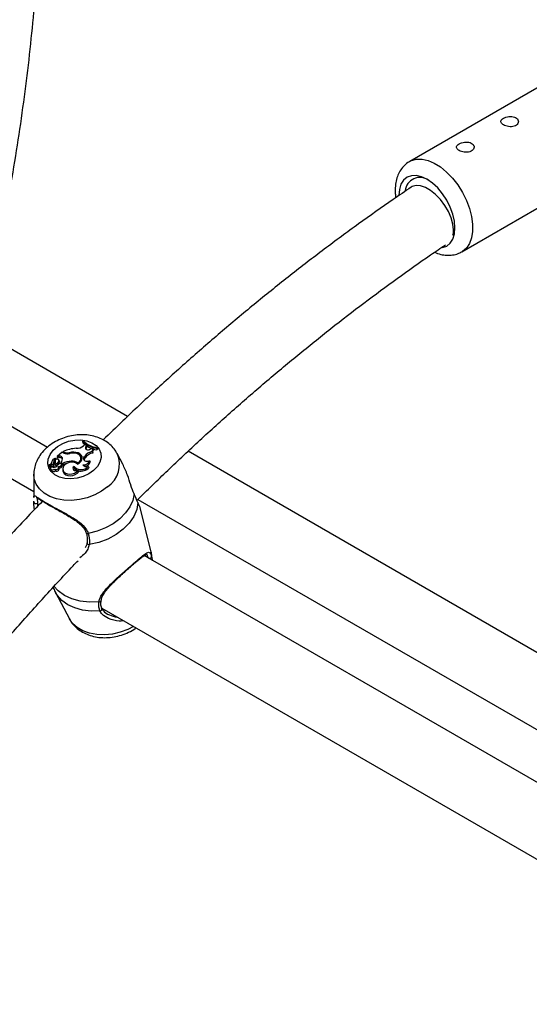
# Model space of a CAD drawing. Units: millimetres. Extents: x 0 to 42, y 0 to 29.8.
# Drawn here: x 32.3 to 32.5, y 25.4 to 25.7 of the extents above; entities that cross this region are included whole.
import ezdxf

# ---------------------------------------------------------------- set-up
doc = ezdxf.new("R2010")
doc.units = ezdxf.units.MM

msp = doc.modelspace()

# ---------------------------------------------------------------- linework, layer by layer
at = {"color": 7, "linetype": 'Continuous', "lineweight": 25}
for p, q in [((32.31407138789811, 25.56195503468068), (32.06649344292769, 25.7048787400955)), ((32.49625999003823, 25.70339097225923), (32.43403459329382, 25.66746901533903)), ((32.45069990550441, 25.63860071992634), (32.51292530224883, 25.67452267684654)), ((32.34403239699421, 25.58606090164979), (32.27921984477688, 25.62347639163375)), ((32.26920664956989, 25.60462394194871), (32.31844774990979, 25.5761976597929)), ((32.32984711182435, 25.57822000693027), (32.32965070758021, 25.57805024099205)), ((32.32965070758021, 25.57805024099205), (32.32969072196783, 25.57758335528749)), ((32.32315770171409, 25.57463949168964), (32.32155817388488, 25.57325690780595)), ((32.32366332344957, 25.57434760247478), (32.32315770171409, 25.57463949168964)), ((32.32382445693083, 25.57463536268768), (32.32350959851065, 25.57481712658469)), ((32.32350959851065, 25.57481712658469), (32.32352183017227, 25.57442928480512)), ((32.3299708499482, 25.57667692232211), (32.33038142614885, 25.57702799033579)), ((32.33088067921936, 25.57671996970978), (32.33038142614885, 25.57702799033579)), ((32.33064918680826, 25.57629827081901), (32.33088067921936, 25.57671996970978)), ((32.33064918680826, 25.57629827081901), (32.33081549041847, 25.57582531532373)), ((32.33081549041847, 25.57582531532373), (32.33073843115948, 25.57562156652363)), ((32.33081549041847, 25.57582531532373), (32.33106224120328, 25.57627480967976)), ((32.33088067921936, 25.57671996970978), (32.33106224120328, 25.57627480967976)), ((32.33218515444021, 25.5756703533423), (32.3325980406556, 25.57595487095939)), ((32.33304527051336, 25.57581450804879), (32.3325980406556, 25.57595487095939)), ((32.33275769877263, 25.57482731417527), (32.33295252918574, 25.5743385019734)), ((32.33304527051336, 25.57581450804879), (32.33325233990436, 25.5753709835064)), ((32.33405816721535, 25.57585953861381), (32.33425185095194, 25.5760269530269)), ((32.33405816721535, 25.57585953861381), (32.33418450114985, 25.57534834965113)), ((32.33418450114985, 25.57534834965113), (32.33446265411571, 25.57558877673267)), ((32.33425185095194, 25.5760269530269), (32.33446265411571, 25.57558877673267)), ((32.54553211012812, 25.46973759326881), (32.36333597500558, 25.57491718326454)), ((32.31979849316848, 25.57150405837022), (32.3198120070351, 25.57139083400465)), ((32.3206766265082, 25.57104170454842), (32.32050729700518, 25.57148706160472)), ((32.32085626102717, 25.57182588867402), (32.32091272817132, 25.57135278525)), ((32.3208599599616, 25.57180238532214), (32.32091749362036, 25.57132352607447)), ((32.32091272817132, 25.57135278525), (32.32091749362036, 25.57132352607447)), ((32.32105720983584, 25.57257952658362), (32.32108685825711, 25.57254379036785)), ((32.32117807471071, 25.57230388095211), (32.32108686476328, 25.5725437741365)), ((32.32155817388488, 25.57325690780595), (32.32154637053873, 25.57302470945885)), ((32.32199168468022, 25.57332010045724), (32.32155817388488, 25.57325690780595)), ((32.32211140907252, 25.57281691969253), (32.32161004842938, 25.57274383660295)), ((32.32199168468022, 25.57332010045724), (32.32211140907252, 25.57281691969253)), ((32.32227743290528, 25.57168828771298), (32.32210810340225, 25.57213364476927)), ((32.3221225480589, 25.57195447124212), (32.32229325243504, 25.57149333834211)), ((32.32229325243504, 25.57149333834211), (32.32227743290528, 25.57168828771298)), ((32.3231279345406, 25.57292629530826), (32.32318609689953, 25.57244631869023)), ((32.32321534028129, 25.57236747822158), (32.32318609689953, 25.57244631869023)), ((32.32542164187009, 25.57441777181154), (32.32549196799216, 25.57413178416902)), ((32.32606017523592, 25.57175173939715), (32.3261325492609, 25.5714136669583)), ((32.32819305430187, 25.57436891117264), (32.32825737078092, 25.57397354593703)), ((32.32925378957417, 25.57274650396068), (32.32908446007114, 25.57319186101697)), ((32.33009257084381, 25.57292813911453), (32.3302850176182, 25.57325031872362)), ((32.33009257084381, 25.57292813911453), (32.33025843186652, 25.57245443745141)), ((32.33025843186652, 25.57245443745141), (32.33045087864067, 25.57277661706011)), ((32.3302850176182, 25.57325031872362), (32.33045087864067, 25.57277661706011)), ((32.33189932151534, 25.5719363095354), (32.33207715239148, 25.57155827936457)), ((32.34247852630271, 25.57083317873686), (32.34072019168025, 25.57415752116303)), ((32.31893385839259, 25.5704178000692), (32.31899032553673, 25.56994469664518)), ((32.31895932339393, 25.57062765148653), (32.31898092151488, 25.57044669413292)), ((32.32025755345823, 25.57067456220798), (32.31896242050164, 25.57044339185751)), ((32.31987883409464, 25.57078099254375), (32.31897103723422, 25.57061928621511)), ((32.31943560831689, 25.56938609183441), (32.31949207546104, 25.56891298841039)), ((32.32040800381228, 25.57040928666258), (32.32056317955772, 25.56992302751163)), ((32.32063554160992, 25.57013009264064), (32.3204662121069, 25.57057544969694)), ((32.32076328883977, 25.56923821995864), (32.32087615999533, 25.56871418291091)), ((32.32094413763261, 25.57093090295946), (32.32098621394558, 25.57041097229628)), ((32.32222683205309, 25.56942787896882), (32.32205750255007, 25.56987323602512)), ((32.32265261089589, 25.57021264120446), (32.32279186186811, 25.56971588953052)), ((32.32278182872172, 25.57128964611033), (32.32324203352084, 25.57102397553476)), ((32.32278182872172, 25.57128964611033), (32.32281444472931, 25.57089302455977)), ((32.32315061882667, 25.57027522844526), (32.32298128932366, 25.57072058550155)), ((32.32298165660536, 25.57071961950626), (32.32334617259561, 25.57050918890423)), ((32.32324203352084, 25.57102397553476), (32.32334617259561, 25.57050918890423)), ((32.32333836576875, 25.56913196805933), (32.32339483291289, 25.56865886463531)), ((32.32339483291289, 25.56865886463531), (32.32347985518753, 25.56832775296679)), ((32.32342215618238, 25.56880658087864), (32.32347985518753, 25.56832775296679)), ((32.32692265992458, 25.57009234412593), (32.32701452570403, 25.5695498144035)), ((32.32804823341926, 25.57080905208875), (32.3280033483299, 25.57083874430163)), ((32.3281419119829, 25.57117989397716), (32.32819314433414, 25.57091466912702)), ((32.32820542591153, 25.56884342978762), (32.32844777256005, 25.56848858535519)), ((32.32975834138863, 25.57060336505448), (32.32978780954371, 25.57052519609807)), ((32.33148526132312, 25.57009307747009), (32.33176628429222, 25.56974575938253)), ((32.31409626090242, 25.56761222669167), (32.3140633150942, 25.56011893152165)), ((32.31408046656841, 25.55873464558378), (32.31407802746477, 25.55896002430065)), ((32.34730473559921, 25.55953887654658), (32.52963907158694, 25.45427950488958)), ((32.35148795703283, 25.54274979926557), (32.34788505526885, 25.55740512265601)), ((32.3310959239509, 25.54568562863969), (32.3310944703825, 25.54567556543322)), ((32.59691410037273, 25.39867341231614), (32.34933615540231, 25.54159711773096)), ((32.35148795703283, 25.54274979926557), (32.35169955250471, 25.54143568138708)), ((32.35169955250471, 25.54143568138708), (32.35192280827683, 25.53991277148421)), ((32.32100763409067, 25.52982688143225), (32.32545054974513, 25.52142701672467)), ((32.33579462298749, 25.52478153376008), (32.58555106671088, 25.38060020778438))]:
    msp.add_line(p, q, dxfattribs=at)
at = {"color": 8, "linetype": 'Continuous', "lineweight": 25}
for p, q in [((32.32382445693083, 25.57463536268768), (32.32388314435335, 25.57423947084364)), ((32.31987883409464, 25.57078099254375), (32.31991795992349, 25.57061394761545)), ((32.32004828649413, 25.57025530984873), (32.32014884222911, 25.56980615541239))]:
    msp.add_line(p, q, dxfattribs=at)
at = {"color": 8, "linetype": 'Continuous', "lineweight": 25, "flags": 128}
for points in [[(32.43401433025836, 25.66745726071655), (32.43458112311465, 25.66774561222131), (32.4361882288053, 25.66819041185204), (32.43797309366832, 25.66819921406921), (32.43988437039129, 25.66777176564906), (32.44186707502275, 25.66692036350438), (32.44386416876036, 25.66566950092473), (32.44581819885337, 25.66405516294908), (32.44767295141371, 25.66212379114179), (32.44937506858717, 25.6599309475533), (32.45087558356168, 25.65753971630116), (32.45213132925343, 25.65501888875478), (32.45310618014518, 25.65244098453302), (32.45377209155168, 25.64988016524675), (32.45410990641421, 25.64741010100437), (32.45410990641421, 25.64510185105691), (32.45377209155168, 25.64302181955272), (32.45310618014518, 25.64122984521108), (32.45213132925343, 25.63977747987117), (32.45087558356168, 25.63870650543948), (32.45063304406603, 25.63856273605722)], [(32.33765038302831, 25.56357192728464), (32.33572796468647, 25.56215181251157), (32.33353588947325, 25.56097352015804), (32.33114880588094, 25.56007717555694), (32.32864800317829, 25.5594933026486), (32.32611864320195, 25.55924178452466), (32.32364686027228, 25.55933118633314), (32.32131682799238, 25.5597584636027), (32.31920789281697, 25.56050906591837), (32.31739187200406, 25.56155743241856), (32.31593060796435, 25.56286786223946), (32.31487386229215, 25.56439573026523), (32.31425762119385, 25.5660890067827), (32.31409625199292, 25.5676101301822)], [(32.33487143775435, 25.52688996369338), (32.33184250719228, 25.52678225326619), (32.32893299442719, 25.52708823307118), (32.32624329753564, 25.52779734471374), (32.32386622944415, 25.52888511899551), (32.32188381524883, 25.53031402026897), (32.32051448002932, 25.53182288767047)], [(32.3351796098575, 25.52392017250708), (32.33235627417727, 25.52387549040098), (32.32965147713212, 25.52420137516975), (32.32715101765179, 25.52488748941506), (32.32493421286937, 25.52591206889107), (32.32307138210075, 25.52724261288846), (32.32162161624388, 25.52883691519028), (32.32101907728769, 25.52980532313042)], [(32.34585780968905, 25.51897217973285), (32.34408781020218, 25.51805205826578), (32.34170072661391, 25.51715571366619), (32.33919992391549, 25.51657184075884), (32.33667056394342, 25.51632032263532), (32.33419878101793, 25.51640972444365), (32.33186874874197, 25.51683700171249), (32.32975981357013, 25.5175876040269), (32.32794379276028, 25.51863597052531), (32.32648252872306, 25.519946400344), (32.32545054974513, 25.52142701672467)]]:
    msp.add_lwpolyline(points, dxfattribs=at)
at = {"color": 7, "linetype": 'Continuous', "lineweight": 25, "flags": 128}
for points in [[(32.44849550816941, 25.64623146670083), (32.44832340796142, 25.6483486080286), (32.44781372105193, 25.65058309147308), (32.44698603442303, 25.65284904708863), (32.44587215560771, 25.6550593954717), (32.44451489034416, 25.6571291941735), (32.4429663975753, 25.65897890199068), (32.44128618500983, 25.66053743568916), (32.43953882227438, 25.66174490169293), (32.43779145953891, 25.66255489776063), (32.43611124697345, 25.66293629619762), (32.43456275420458, 25.66287444007588), (32.43320548894104, 25.66237170649145), (32.43209161012572, 25.66144741521406), (32.43126392349682, 25.66013708623915), (32.43075423658733, 25.65849107477438), (32.4305822580542, 25.65662647726424)], [(32.44798920374666, 25.64437512879707), (32.44804689067761, 25.64556610345335), (32.44782359376121, 25.64741329348576), (32.44725699484088, 25.64939846782402), (32.44637358745239, 25.65142880192244), (32.44521467874341, 25.65340935961514), (32.44383445799712, 25.65524753222562), (32.44229746280163, 25.65685736884561), (32.44067556134401, 25.65816359530398), (32.43904459193381, 25.65910513390326), (32.43748081688798, 25.65963795934503), (32.43605735658962, 25.65973715730381), (32.43484077046024, 25.65939808939331), (32.434522159944, 25.65921087595768)], [(32.44437743444013, 25.63990504831956), (32.44451489034416, 25.6399296627422), (32.44587215560771, 25.64043239632663), (32.44698603442303, 25.64135668760402), (32.44781372105193, 25.64266701657893), (32.44832340796142, 25.6443130280437), (32.44849550816941, 25.64623146670083)], [(32.33318457560853, 25.56877425942153), (32.33164817046382, 25.56768433371382), (32.32986428354046, 25.56684384995897), (32.32792908464423, 25.56629811885375), (32.32594690084853, 25.5660765609033), (32.32402459219485, 25.5661911203541), (32.32226579084029, 25.56663562127647), (32.32076531422112, 25.56738610051066), (32.31960405342027, 25.56840209952688), (32.31884461230808, 25.56962884555519), (32.3185279325515, 25.57100020439968), (32.31867108643816, 25.57244224575007), (32.31926635650498, 25.57387722878391), (32.32028165158859, 25.5752277931944), (32.32166223686823, 25.57642112970462), (32.3233336846341, 25.57739290523439), (32.32520588670454, 25.57809073111337), (32.32717791218131, 25.57847698736781), (32.32914344866051, 25.57853085082306), (32.3309965335618, 25.57824941768629), (32.3326372665985, 25.57764786009075), (32.33397719542791, 25.57675860816213), (32.33494408414001, 25.57562960170207), (32.33548580751405, 25.57432170574107), (32.33557316110273, 25.57290542928892), (32.33520143565146, 25.57145712417575), (32.33439067097555, 25.57005486890509), (32.33318457560853, 25.56877425942153)], [(32.32969072196783, 25.57758335528749), (32.33012905669822, 25.57719864480955), (32.33036575498689, 25.57701459052428)], [(32.33064918680826, 25.57629827081901), (32.33056399690321, 25.57605725826637), (32.33059099734769, 25.57582269144762), (32.3307270657648, 25.57562169606494), (32.3309564669735, 25.5754775155631), (32.33125267263143, 25.5754068232183), (32.33158142901717, 25.5754177940124), (32.33190471818828, 25.5755091592643), (32.33218515444021, 25.5756703533423)], [(32.33311481426657, 25.57563370245806), (32.33351742364974, 25.57551342198752), (32.33418450114985, 25.57534834965113)], [(32.32097869753253, 25.57117099950588), (32.32096265063398, 25.57121707405502), (32.32091749362036, 25.57132352607447)], [(32.32803754010272, 25.57080365843312), (32.32743910142253, 25.57121994385631), (32.32664034647037, 25.57142926844044), (32.3257429779653, 25.57140497960663), (32.32486125475069, 25.57115016996849), (32.3241074436089, 25.5706972835603), (32.32357752471832, 25.57010398484974), (32.32333897082751, 25.56944581651976), (32.32342215618238, 25.56880658087864)], [(32.32803754010272, 25.57080365843312), (32.32864334487501, 25.57118818898042), (32.32911619800946, 25.57165931748856), (32.32942357021176, 25.57218463330658), (32.32954431622538, 25.57272799804055), (32.329470129491, 25.57325203164568), (32.32920611358507, 25.57372068393615), (32.3287704311261, 25.57410171460906), (32.32819305430187, 25.57436891117264)], [(32.33009257084381, 25.57292813911453), (32.32998132705757, 25.57263333593034), (32.3299960461056, 25.57234288570191), (32.33013528947654, 25.57208517450078), (32.33038544873803, 25.57188538877157), (32.33072207550616, 25.57176305382859), (32.33111227081721, 25.57173012562196), (32.33151790038541, 25.57178982226735), (32.33189932151534, 25.5719363095354)], [(32.33025843186652, 25.57245443745141), (32.3301505622243, 25.57216284680771), (32.33014333259527, 25.57208174802571)], [(32.31977660289753, 25.56993062554584), (32.31955066715943, 25.56973830729579), (32.31944003041815, 25.56950734429234), (32.31946465285064, 25.56927940499365), (32.31962009227881, 25.5690956123458), (32.31987830559093, 25.56898912471675), (32.32019270805076, 25.56897915373456), (32.32050657773512, 25.56906749828238), (32.32076328883977, 25.56923821995864)], [(32.32342215618238, 25.56880658087864), (32.32368324989935, 25.56830387260033), (32.32415646039094, 25.56790893683354), (32.32479748201146, 25.56765875053558), (32.32554629733259, 25.56757673809296), (32.32633279644155, 25.56767057814826), (32.32708334117637, 25.56793148466584), (32.32772765970316, 25.56833502954886), (32.32820542591153, 25.56884342978762)], [(32.32347985518753, 25.56832775296679), (32.32375772274205, 25.56780174892237), (32.32426289530704, 25.56739316261393), (32.32494555136219, 25.56714228995711), (32.32573836547284, 25.56707387270956), (32.32656314811121, 25.5671946583701), (32.32733855692457, 25.56749273472166), (32.32798811894384, 25.56793870464727), (32.32844777256005, 25.56848858535519)], [(32.32692265992458, 25.57009234412593), (32.32668543788348, 25.56982497685555), (32.32657368766317, 25.56952924230089), (32.32660049638179, 25.56923977406747), (32.32676272445834, 25.56899047190916), (32.32704137329046, 25.56881053171286), (32.32740381018917, 25.56872102635517), (32.32780759000772, 25.56873243784845), (32.32820542591153, 25.56884342978762)], [(32.32701452570403, 25.5695498144035), (32.32681128556013, 25.56927931771312), (32.32673997149742, 25.56902782981494)], [(32.34607464620901, 25.56131933072035), (32.34565885927766, 25.5592344051834), (32.34474881747599, 25.55717462118918), (32.34337338826109, 25.55520531719354), (32.34157620165499, 25.55338896153421), (32.33941426625571, 25.55178317087118), (32.33695616086619, 25.55043888252733), (32.3342798591045, 25.54939873870437), (32.3314702560009, 25.54869573382865)], [(32.34728420030595, 25.55850428490729), (32.34692109789665, 25.55627765124611), (32.3460040378228, 25.55406951280939), (32.3445646649249, 25.55195606546548), (32.34265264740581, 25.55001023759279), (32.34033396293827, 25.54829917355235), (32.33768862198423, 25.54688191674841), (32.33480790688709, 25.54580737222742), (32.33179122200691, 25.54511261911967)]]:
    msp.add_lwpolyline(points, dxfattribs=at)
at = {"color": 7, "linetype": 'Continuous', "lineweight": 25}
for centre, radius, start, end in [((32.43728826139179, 25.65759533188176), 0.004726604821987934, 54.61825962042, 173.7187917280565), ((32.44164074910491, 25.64692681250375), 0.006839487472595754, 333.4888394243745, 357.9801400138127), ((32.33584891332038, 25.58499134950975), 0.009305737039693208, 228.2360838560365, 258.9050991095102), ((32.3360912549737, 25.58524136446367), 0.009396211219499857, 228.3530777266184, 258.710865256309), ((32.32835854140783, 25.56431667951812), 0.0115659688663756, 93.91137819173734, 114.7867572780966), ((32.32492682492126, 25.57675637437824), 0.002390377747939761, 242.5374366883905, 281.9468167584654), ((32.32673818507968, 25.57047036340912), 0.004161167999272435, 69.5353132598573, 108.4446204647002), ((32.32768321657635, 25.57944475309492), 0.003590843025100193, 268.1866171535134, 309.5739927604824), ((32.33335936411205, 25.5711568787831), 0.003719421614820214, 99.30925031829425, 145.7475562466381), ((32.3358530527674, 25.58458146595168), 0.009352459972278272, 238.1177188140015, 248.7672742023136), ((32.33350997551798, 25.57514365638545), 0.0008160837552181201, 124.7106951806374, 202.8073903066983), ((32.33367525863188, 25.57467790087817), 0.0008119259693135452, 121.3915242563702, 196.1044586135314), ((32.31887893297783, 25.57158326214187), 0.0009472522227585243, 275.5153978507094, 350.4652204806965), ((32.32097021237218, 25.57142568823514), 0.001157113431393315, 85.6881534100528, 179.9670662507939), ((32.31990267296376, 25.57137972987872), 0.0005992117221638392, 267.7199592430014, 16.13126952997234), ((32.32128815095282, 25.57177131423017), 0.0008405599370495877, 105.9469231219052, 195.5332569752363), ((32.32128955245656, 25.57131700435111), 0.0006887852307741546, 131.7205450733778, 187.6775806890689), ((32.32150025363617, 25.57180371511631), 0.0006402950554618071, 13.61802637344676, 180.1189945911331), ((32.31968507864828, 25.57124909533292), 0.001298643874408492, 345.8170457036445, 25.2172780186325), ((32.32071783113983, 25.57238156681531), 0.00146820987987326, 278.8667890675434, 343.0884271123281), ((32.32080732771033, 25.57195734760637), 0.001556687792987286, 276.5987023052825, 342.6579975497427), ((32.32160084046641, 25.57276370677842), 2.190000821295128e-05, 139.6224643287819, 294.863302434943), ((32.32232696272413, 25.57245136247704), 0.0009311911967787972, 30.66564099804165, 111.1034417324579), ((32.32243040662693, 25.57199844720123), 0.0008784399004841967, 30.65375586941048, 111.2932221003698), ((32.32160719668864, 25.57239296861918), 0.001611546143201431, 316.7930124933435, 19.32590018827819), ((32.32629503356925, 25.56502202141832), 0.006733814855744099, 91.99873640834161, 116.9609691540475), ((32.32487699817275, 25.57671470500688), 0.002660109157751922, 242.8546116283918, 285.169128590028), ((32.32674596588588, 25.56983922925082), 0.004464862464500993, 76.74413405175264, 105.2300618595748), ((32.32637546690726, 25.56882443908616), 0.002944230960499331, 53.1323767653647, 96.14747593897077), ((32.32757391339698, 25.57263521619247), 0.001562237223978186, 291.3202343810934, 82.79832142459033), ((32.32799411574073, 25.57221371851932), 0.001630889053678938, 17.61232339636963, 59.96414752212102), ((32.3279974227277, 25.5722858581031), 0.001338152554460458, 343.6836943255613, 20.13541958718814), ((32.3300391693736, 25.57253819531048), 0.001955104211199904, 261.7415617562263, 342.0700769470744), ((32.33022637428056, 25.57200659562448), 0.001904302256673242, 270.1409721452038, 346.3834505061716), ((32.33348319412568, 25.57070417004921), 0.003672869969604068, 98.30730525491684, 145.6492045158528), ((32.31895794112371, 25.57042137706751), 2.246588090794231e-05, 78.49895464873933, 219.8336720758253), ((32.31978032745242, 25.57241845297026), 0.002179676630199345, 247.3430851719898, 277.0615333403747), ((32.31897027411533, 25.570629829069), 1.057043606526334e-05, 91.61355171503983, 274.1399958744248), ((32.31903769587524, 25.56995139850578), 4.784207254858238e-05, 188.0526485821703, 242.6417442061882), ((32.31982145763383, 25.57175456996573), 0.002013876646005344, 246.4157042455119, 262.7797955964052), ((32.3202451632811, 25.56923858499873), 0.0008204598729229301, 203.3811823111855, 320.27106515589), ((32.32042015007173, 25.57127951485992), 0.001494541851896166, 244.4944645221738, 318.1809246097533), ((32.31997708971388, 25.57091880856904), 0.0006673076751930157, 276.1246923476972, 310.2219500033422), ((32.32031151410379, 25.57052986431009), 0.0001544319685938037, 308.6678014926409, 110.4514585937168), ((32.32009661382507, 25.57046802134811), 0.0007174272539299773, 285.7689079799484, 310.5666202396376), ((32.32021267307669, 25.57090138281984), 0.0004847091644811092, 305.2920339083666, 16.82782967788412), ((32.32045618019983, 25.57007659663454), 0.0001871692765952067, 304.8668732325772, 16.60764126255051), ((32.3212677088636, 25.56977742383932), 0.0007383633153010841, 226.9089546457355, 18.47955101359837), ((32.3213702550257, 25.56941403010555), 0.0008566889720776101, 234.7777492619896, 0.9262591278502085), ((32.32333583212573, 25.56892804728163), 0.002254458339405666, 119.7492203326746, 143.05824014019), ((32.32184714180976, 25.57168817674239), 0.001681066795943431, 274.1227593680152, 298.6293555682358), ((32.32195198052924, 25.57126321738049), 0.00176057494548636, 277.4245440791485, 298.4928746872528), ((32.32253286529138, 25.57061243161671), 0.0004173384520111117, 286.6740597402675, 139.1543901027185), ((32.32268671406879, 25.57017805260608), 0.0004739733833363269, 282.8173194771201, 11.83089413792255), ((32.32635758251462, 25.56470137079957), 0.006542120515337244, 106.2866596561126, 117.4071764244983), ((32.32920363847055, 25.57209703183304), 0.003036714660652527, 221.3113268062433, 318.7070914254919), ((32.32864069682132, 25.57059343894164), 0.001932248607016859, 212.6910478140025, 251.2122465762073), ((32.32912954942636, 25.57214738482001), 0.003566535503089902, 256.2191098854358, 317.6717051373717), ((32.3308856842229, 25.5712412560869), 0.001295301831699192, 209.5027390087242, 297.5734940025694), ((32.31475970087351, 25.55886046548888), 0.0006907893237070997, 190.4943946338575, 312.9416793373904)]:
    msp.add_arc(centre, radius, start, end, dxfattribs=at)
at = {"color": 8, "linetype": 'Continuous', "lineweight": 25}
for centre, radius, start, end in [((32.33265129946193, 25.57075681710328), 0.008752912555815522, 304.8293218502985, 23.10010651781532), ((32.33123219783314, 25.54915846047364), 0.0005203725965349753, 213.5493248890444, 297.2243819359795), ((32.33172126456185, 25.54573868721367), 0.0006299645247467987, 185.7506266965664, 276.3758364333909), ((32.35100417253687, 25.54142980316398), 0.0006954048124622276, 247.7616733401223, 0.4843242090949086), ((32.33501685293893, 25.52742381570122), 0.0005533023966865932, 254.7629456205416, 343.9202732979812), ((32.33515911735616, 25.52458382159794), 0.0006639654045326877, 271.7686468585144, 14.48162286897888)]:
    msp.add_arc(centre, radius, start, end, dxfattribs=at)
at = {"color": 7, "linetype": 'Continuous', "lineweight": 25}
for points, knots in [([(32.29954302731844, 25.62377596981855), (32.29956135783839, 25.62385392768898), (32.30068094076133, 25.6286154020328), (32.30263893034597, 25.63800507466925), (32.30539100050577, 25.6519278420026), (32.30781662521098, 25.66576184262669), (32.30995766971542, 25.67950623205479), (32.31180054582549, 25.69314862113815), (32.31334677393507, 25.70667979334645), (32.3145940731893, 25.72008976554181), (32.31554143127901, 25.73336884855927), (32.31618774620519, 25.74650736589), (32.31653219752541, 25.75949573626562), (32.31657413132623, 25.7723244399103), (32.31631316359722, 25.78498408341231), (32.31574890024518, 25.79746518398822), (32.31488198017697, 25.80975893108812), (32.31371022786841, 25.82185421537711), (32.31224305333087, 25.83374884627247), (32.31044775078971, 25.84540777195893), (32.30898388046668, 25.85384237321697), (32.30802654197694, 25.85831571543881), (32.30786835031395, 25.85905489541824)], [0, 0, 0, 0, 0.0009129544805182215, 0.05576100671271694, 0.1106164762599943, 0.1654795589761588, 0.2203503895509916, 0.2752290291767328, 0.3301154512503933, 0.3850095249022275, 0.439910996148938, 0.4948194664937663, 0.5497343688391205, 0.604654940648677, 0.6595801944033987, 0.7145088855504659, 0.769439478354514, 0.8243695124013052, 0.8792965366434664, 0.9342177905153516, 0.9891300754910461, 0.9999999999999999, 0.9999999999999999, 0.9999999999999999, 0.9999999999999999]), ([(32.46395757645134, 25.67910771167127), (32.46420005752912, 25.67898834250782), (32.46468493933189, 25.67874964373719), (32.46560998953517, 25.6785435390712), (32.46655916606107, 25.67850189266338), (32.4674467469288, 25.67866210448577), (32.46816082071214, 25.67902027236428), (32.46862372315532, 25.67953478565838), (32.46879030753044, 25.68013830656027), (32.46863955200967, 25.6807479429313), (32.46818299603282, 25.68127173394722), (32.46747680205377, 25.68163499837605), (32.46660445040036, 25.68180261163625), (32.46565620925484, 25.68177306418509), (32.46473323290806, 25.68156792242507), (32.46394566735159, 25.68122902558861), (32.46338574568728, 25.68080643479537), (32.4631081305958, 25.68033963680658), (32.46314644363636, 25.67985974383428), (32.46345494746599, 25.67943486563727), (32.46381005170038, 25.67920373340651), (32.46395757645134, 25.67910771167127)], [0, 0, 0, 0, 0.05317688429609994, 0.1063361469655633, 0.1599549450487708, 0.2139030473001283, 0.2673428019534652, 0.3202275961417897, 0.3733763355418431, 0.4271922142594679, 0.4810471993917178, 0.5342588749097084, 0.5871495524446116, 0.6405184178519393, 0.6944447174371605, 0.7481370702414983, 0.8011509324502466, 0.8541076038555755, 0.9077079460770687, 0.9616581247110578, 0.9999999999999999, 0.9999999999999999, 0.9999999999999999, 0.9999999999999999]), ([(32.44981544082761, 25.67094363055304), (32.45005792190538, 25.6708242613896), (32.45054280370816, 25.67058556261896), (32.45146785391144, 25.67037945795297), (32.45241703043734, 25.67033781154516), (32.45330461130507, 25.67049802336754), (32.45401868508841, 25.67085619124606), (32.45448158753159, 25.67137070454015), (32.4546481719067, 25.67197422544205), (32.45449741638594, 25.67258386181307), (32.45404086040909, 25.673107652829), (32.45333466643003, 25.67347091725782), (32.45246231477663, 25.67363853051802), (32.4515140736311, 25.67360898306687), (32.45059109728433, 25.67340384130685), (32.44980353172785, 25.67306494447039), (32.44924361006355, 25.67264235367714), (32.44896599497207, 25.67217555568836), (32.44900430801263, 25.67169566271605), (32.44931281184226, 25.67127078451904), (32.44966791607665, 25.67103965228829), (32.44981544082761, 25.67094363055304)], [0, 0, 0, 0, 0.05317688429610008, 0.1063361469655637, 0.1599549450487715, 0.2139030473001294, 0.2673428019534664, 0.3202275961417908, 0.3733763355418441, 0.4271922142594687, 0.4810471993917508, 0.5342588749097077, 0.5871495524446111, 0.6405184178519392, 0.6944447174371607, 0.748137070241499, 0.801150932450247, 0.8541076038555758, 0.907707946077069, 0.9616581247110578, 1, 1, 1, 1]), ([(32.43403066673118, 25.66740760480872), (32.43382193499802, 25.66730159448635), (32.43306200502127, 25.66691564252499), (32.43199001309053, 25.66587982862161), (32.43087462836547, 25.66438593320924), (32.43006911969226, 25.66263404444067), (32.42955704871989, 25.6606629618331), (32.42941699741914, 25.65914255055303), (32.42940763854676, 25.65786332941225), (32.42942307494688, 25.65699813427685), (32.42955556214711, 25.65620381236291), (32.42961228479733, 25.65586373389489)], [0, 0, 0, 0, 0.0554160500659737, 0.201753307941811, 0.3471579408065328, 0.495729200401873, 0.6506518351263431, 0.8136845607102748, 0.8340903197923735, 0.9289679550747044, 1, 1, 1, 1]), ([(32.43452401303665, 25.65921212473359), (32.43258755323517, 25.65789844331224), (32.42697750825514, 25.65409262619297), (32.41771988976948, 25.647544536079), (32.40677170425234, 25.63946771790086), (32.39587530134204, 25.63107251586315), (32.38503789122842, 25.62237128545085), (32.3742677452638, 25.61336796397383), (32.36357100907162, 25.6040737708352), (32.35296094820121, 25.59448039641935), (32.34383658485175, 25.58596905853105), (32.3382920735005, 25.58054707901309), (32.33621779820475, 25.57851864450267)], [0, 0, 0, 0, 0.0577932637907962, 0.1674306944872154, 0.2770560885125385, 0.386668410599423, 0.4962671074896839, 0.6058518728663873, 0.7154226100704596, 0.8249793994663129, 0.9345224700721059, 1, 1, 1, 1]), ([(32.34698018347473, 25.55922292761869), (32.35025698722612, 25.56243702496471), (32.35691886506682, 25.56897141808431), (32.36707947818783, 25.57848506806739), (32.37742231984203, 25.5878409591358), (32.38783882011603, 25.59690285974622), (32.39831821580651, 25.60567113958983), (32.40885296557182, 25.61413677055387), (32.41943446247302, 25.62229615795941), (32.43005486394011, 25.63013489527347), (32.43873290399215, 25.63628170553384), (32.44387049676287, 25.63976954496733), (32.44545154631974, 25.64084289726223)], [0, 0, 0, 0, 0.1028923810025348, 0.2091844751727382, 0.3154618377537761, 0.4217239659818717, 0.5279704575675387, 0.6342010317567661, 0.7404155539285026, 0.8466140641781, 0.9527968103579141, 1, 1, 1, 1]), ([(32.44194815325061, 25.63845393394592), (32.44261399047722, 25.6381962956453), (32.4439098633042, 25.63769487208469), (32.44586800669118, 25.63742561321946), (32.44772735941488, 25.6375162609416), (32.44933223803105, 25.6378863887083), (32.45021467197626, 25.63838415704894), (32.45057753984244, 25.63858884561129)], [0, 0, 0, 0, 0.2303195950027575, 0.448255058072016, 0.6567067519492022, 0.8588335262142531, 1, 1, 1, 1]), ([(32.34065145398903, 25.57418475697395), (32.34046337976872, 25.57454423367478), (32.33996876617661, 25.57548961609877), (32.33878432865625, 25.57679031790421), (32.33719316105091, 25.57806584536696), (32.33532553280632, 25.57906525172341), (32.33323307612061, 25.57977512637749), (32.33095747231328, 25.58016627042819), (32.3285669677435, 25.58021973674311), (32.32613841175782, 25.57992842972537), (32.32374812286901, 25.57929712337969), (32.32146646256432, 25.57833650038805), (32.31936128238344, 25.57705985617493), (32.31750350620401, 25.57548599497697), (32.31603380274882, 25.57371654739787), (32.31496706605741, 25.57183958325816), (32.31434298639278, 25.56994320526186), (32.3140585281237, 25.56851014734014), (32.31411987428331, 25.56773861887617), (32.31413006221648, 25.56761048892499)], [0, 0, 0, 0, 0.03600273246613989, 0.09468305014125053, 0.1541440029075497, 0.2151301504947069, 0.2779648169032459, 0.3424430597059169, 0.4080099665330744, 0.474112467376522, 0.5405800596679283, 0.6075325231396594, 0.6751172069867862, 0.7434453830874652, 0.8121255066697733, 0.8724899482106401, 0.9311914670091553, 0.9885727690103131, 1, 1, 1, 1]), ([(32.32108685825711, 25.57254379036785), (32.32108702089563, 25.57254336024667), (32.3210878341161, 25.57254120956713), (32.32109103152442, 25.57253206454634), (32.32110288202625, 25.57249502657188), (32.32112792372661, 25.57241145396216), (32.32115000865277, 25.5723346166102), (32.32116387401292, 25.57228637657759)], [0, 0, 0, 0, 0.005182254816033736, 0.02591216157825157, 0.1088338626287089, 0.4405080024172105, 1, 1, 1, 1]), ([(32.3215463705388, 25.57302470945886), (32.32154789276426, 25.57301782782934), (32.32155825558041, 25.57297097993229), (32.32157453022604, 25.57290081255535), (32.32159411252314, 25.57281405245901), (32.32160473646066, 25.57276724188818), (32.32161004842938, 25.57274383660295)], [0, 0, 0, 0, 0.07344655782721583, 0.5000002936418887, 0.7500001487664854, 1, 1, 1, 1]), ([(32.31894068941188, 25.57040698629812), (32.31894263677803, 25.57039389112783), (32.31895237361105, 25.57032841526114), (32.3189772799929, 25.57016243394533), (32.3190004704221, 25.57000944415155), (32.31901570991571, 25.56990890754804)], [0, 0, 0, 0, 0.07894671885422157, 0.3947336861940937, 1, 1, 1, 1]), ([(32.31897103723422, 25.57061928621511), (32.31897259489035, 25.57061210406131), (32.31898038317631, 25.57057619326767), (32.3189926299095, 25.57052026104201), (32.31900358485421, 25.57047155653719), (32.31900808646758, 25.57045154284872)], [0, 0, 0, 0, 0.1283653723184288, 0.6418273019964683, 1, 1, 1, 1]), ([(32.34607464620901, 25.56131933072035), (32.3457220939644, 25.5621968037776), (32.34536068509741, 25.56309632022739), (32.34469151774314, 25.56514578682095), (32.34399252835904, 25.56752415200308), (32.34299720771288, 25.56967233018828), (32.34246261935291, 25.57082612023309)], [0, 0, 0, 0, 0.3084152948379421, 0.3161631331931785, 0.6327100914479509, 1, 1, 1, 1]), ([(32.31684917028158, 25.55897211661161), (32.31506180716256, 25.55711569597353), (32.30986626233756, 25.55171941329511), (32.30139033134508, 25.54250804311011), (32.29142234904901, 25.53136715178773), (32.28159392560496, 25.51997992362122), (32.27190478920106, 25.5083709862803), (32.26236385001726, 25.49654448342069), (32.2529774339484, 25.48451023701567), (32.24375242876071, 25.47227673103183), (32.23469543502026, 25.45985298387713), (32.22581298745572, 25.44724803916294), (32.21711148959069, 25.43447109434482), (32.20859722531137, 25.42153145824912), (32.20027634982749, 25.4084385542643), (32.19215488664658, 25.39520191106823), (32.18423872169193, 25.38183115671538), (32.17653360557205, 25.36833601462368), (32.169045135382, 25.35472630380652), (32.16177880643393, 25.34101191539105), (32.15473977871815, 25.32720283206694), (32.14793372144372, 25.31330900192756), (32.14136364097309, 25.29934076431565), (32.13504172062175, 25.2853072576446), (32.12908531100378, 25.27154622034233), (32.12536779705073, 25.26244627012704), (32.12357538750374, 25.25805870417598)], [0, 0, 0, 0, 0.02237064293726095, 0.06502745687679157, 0.1076799509566943, 0.1503284035305214, 0.1929731074272335, 0.2356143670345777, 0.2782524958976266, 0.320887814757094, 0.3635206499610035, 0.4061513321912406, 0.448780195453659, 0.4914075762864289, 0.5340338131463487, 0.5766592459375419, 0.619284215649771, 0.6619090640771063, 0.704534099100855, 0.7471595838213577, 0.7897858612314121, 0.832413274349241, 0.8750421659549006, 0.917672878261684, 0.960305752488656, 1, 1, 1, 1]), ([(32.31487112287059, 25.5601540881538), (32.31489057292012, 25.56014717294818), (32.31493696134714, 25.56013068016185), (32.3153190006928, 25.55991696626288), (32.31598701049779, 25.55950069204347), (32.31685606754361, 25.55895971021016), (32.31761211823606, 25.55851561688685), (32.31790086374733, 25.5583460119186)], [0, 0, 0, 0, 0.1372204871291378, 0.3272712773251591, 0.5683108122552212, 0.8351323311112191, 1, 1, 1, 1]), ([(32.34728420030595, 25.55850428490729), (32.34700704164606, 25.55918985110853), (32.34667408671246, 25.56001343226273), (32.34616068207404, 25.56113189910238), (32.34607464620901, 25.56131933072035)], [0, 0, 0, 0, 0.8324209432704472, 1, 1, 1, 1]), ([(32.31431150203678, 25.55632257934866), (32.31421510415203, 25.55699095012121), (32.31408698506378, 25.55787925855477), (32.31408176020042, 25.55856488922431), (32.31408046656841, 25.55873464558378)], [0, 0, 0, 0, 0.7524084510590442, 1, 1, 1, 1]), ([(32.31790086374733, 25.5583460119186), (32.31805958099386, 25.55825177121882), (32.31864774315105, 25.55790254128645), (32.31991479785965, 25.55718438104831), (32.32162722958462, 25.55623181721796), (32.32346045715753, 25.55521479843899), (32.32534991232689, 25.55412725041878), (32.32714177166307, 25.55299658617458), (32.32868715574538, 25.55183335029941), (32.32983658807724, 25.55065508640063), (32.33053993376451, 25.54966706207173), (32.330700552112, 25.54904302342636), (32.33074915241323, 25.54885420025253)], [0, 0, 0, 0, 0.04325448486219918, 0.1602891410903391, 0.2759533313692929, 0.3942991887167048, 0.5159136247839488, 0.6433766967585592, 0.758522940317124, 0.8620720454717747, 0.9582654146074302, 1, 1, 1, 1]), ([(32.34781515154064, 25.55739040493982), (32.34782904030175, 25.55736929312304), (32.34787194304712, 25.55730407817027), (32.34752131841086, 25.55802007518925), (32.34728420030595, 25.55850428490729)], [0, 0, 0, 0, 0.3237266284599894, 1, 1, 1, 1]), ([(32.33079209613331, 25.54886535195623), (32.33081328358826, 25.54880791320226), (32.33102841527908, 25.54822469561957), (32.33121353788662, 25.5471184736881), (32.33113303240039, 25.54616464761716), (32.3310925820678, 25.54568539354885)], [0, 0, 0, 0, 0.0515523204661088, 0.5234483279090933, 1, 1, 1, 1]), ([(32.3314702560009, 25.54869573382865), (32.33170147413029, 25.54766361374108), (32.33197928917984, 25.54642349258786), (32.33181823503929, 25.54530090645811), (32.33179122200691, 25.54511261911967)], [0, 0, 0, 0, 0.8322735926986675, 1, 1, 1, 1]), ([(32.33104881702541, 25.54568498755704), (32.33102093061682, 25.54544882259063), (32.33095592414129, 25.54489829447016), (32.33065941449733, 25.54437539885314), (32.33049010124445, 25.54407681444065)], [0, 0, 0, 0, 0.4289789342827038, 1, 1, 1, 1]), ([(32.14223018854269, 25.2472895167648), (32.14224282293088, 25.24732183719789), (32.14406511490588, 25.2519835006645), (32.14792959507191, 25.26125110659323), (32.15383887963132, 25.27507707162813), (32.16002482151906, 25.28885144802045), (32.16644300582093, 25.30256743608961), (32.17309918291743, 25.31621341556767), (32.17998541676899, 25.32977912944679), (32.18709720058441, 25.3432540372985), (32.19442887572674, 25.35662776685163), (32.2019748647522, 25.36989000322071), (32.20972934224273, 25.38303052137621), (32.21768632844553, 25.39603918850111), (32.22583967290361, 25.40890597913504), (32.23418307022653, 25.42162098982828), (32.24271006262695, 25.43417444297087), (32.25141404025161, 25.44655669448728), (32.26028825377799, 25.45875822365841), (32.26932579054831, 25.47076970736177), (32.27851968777161, 25.48258177901629), (32.28786253457206, 25.49418596391145), (32.29734798202386, 25.50557122449362), (32.30696513389623, 25.51673688729235), (32.31671950392646, 25.52764444084503), (32.32380553220383, 25.53539161125511), (32.32767026386475, 25.53942390426452), (32.3282070245164, 25.53998393699468)], [0, 0, 0, 0, 0.000301311225847575, 0.04345893291123303, 0.0866195334207157, 0.1297827674224122, 0.1729482855949848, 0.2161157355915249, 0.2592847627882868, 0.3024550108573941, 0.3456261221993603, 0.3887977382667619, 0.4319694998088836, 0.4751409745346452, 0.5183117549927156, 0.5614814809918703, 0.6046497924310752, 0.6478163295599775, 0.6909807333298256, 0.7341426458617142, 0.7773017110653935, 0.8204575754449985, 0.8636098891331815, 0.9067583071999198, 0.949902491289325, 0.9930421116442275, 1, 1, 1, 1]), ([(32.33487143775435, 25.52688996369338), (32.33500151244482, 25.52735822968704), (32.33526667837113, 25.52831282112617), (32.33643930252754, 25.53014656585501), (32.33815144435671, 25.53205566663477), (32.34026413804113, 25.53408570587028), (32.34236143705728, 25.53599058368421), (32.34477194833445, 25.53810422838561), (32.34711323536978, 25.54011919978627), (32.34895957203611, 25.54165943550273), (32.35032688572444, 25.5426056345816), (32.35113814113389, 25.54282850748405), (32.35152083170307, 25.54187907639035), (32.35169955250471, 25.54143568138708)], [0, 0, 0, 0, 0.05725876846227525, 0.116725815945462, 0.2332327355833443, 0.3019430119975612, 0.373177919917827, 0.4716848187224478, 0.5705722155534961, 0.6653134951882386, 0.7691860710608522, 0.8922072981855697, 0.9999999999999999, 0.9999999999999999, 0.9999999999999999, 0.9999999999999999]), ([(32.34591356490436, 25.53888127136074), (32.34595815070183, 25.53891987023502), (32.34646106416701, 25.53935525313079), (32.34729900132676, 25.54005570696756), (32.3483636216471, 25.54091998592176), (32.3492166055349, 25.54154646096422), (32.34983079114036, 25.54191675604343), (32.35007686861869, 25.54194998707301), (32.35005851908794, 25.54195418545269), (32.3500558560122, 25.54195479476544)], [0, 0, 0, 0, 0.01799732539975479, 0.2030040460079335, 0.390433952672016, 0.5820085218941089, 0.7774764662987258, 0.9677050584101795, 1, 1, 1, 1]), ([(32.35194716212887, 25.53991593837291), (32.35189105933816, 25.54056171897984), (32.35180786417094, 25.54151935094248), (32.35153349205073, 25.54243855240711), (32.35144414319752, 25.54273788893105)], [0, 0, 0, 0, 0.6743515589778863, 1, 1, 1, 1]), ([(32.33559385769176, 25.52725963864575), (32.33562312382939, 25.52748015753516), (32.33570786520648, 25.5281186795909), (32.33628654345171, 25.52922607399239), (32.33724722747084, 25.53060805953878), (32.33855545700342, 25.53209482301502), (32.34005324481405, 25.53360687872767), (32.34160604758749, 25.53506887860275), (32.34314030150016, 25.53645925302889), (32.34461036424089, 25.53775911848232), (32.34550014088969, 25.53852528247809), (32.34591356490436, 25.53888127136074)], [0, 0, 0, 0, 0.05841456469211221, 0.1691419181046195, 0.2873353322804912, 0.4153885431600569, 0.5489586205625843, 0.6665896385000488, 0.7782152836619978, 0.8969503999189123, 1, 1, 1, 1]), ([(32.32028345844538, 25.53146348085825), (32.32046197749742, 25.53097489518002), (32.32067534784099, 25.53039092561018), (32.32100014842739, 25.52986571102745), (32.32105320041079, 25.5297799240046)], [0, 0, 0, 0, 0.8366629075641686, 1, 1, 1, 1]), ([(32.3351796098575, 25.52392017250708), (32.33495373184126, 25.52469629422185), (32.3346823330851, 25.52562882617661), (32.33484427570035, 25.52670882017391), (32.33487143775435, 25.52688996369338)], [0, 0, 0, 0, 0.8322735867780486, 1, 1, 1, 1]), ([(32.3358097450361, 25.52475254380265), (32.33579105606246, 25.5247875979809), (32.33558815508631, 25.52516817142095), (32.33541856562374, 25.52596871999003), (32.33552020163281, 25.52685445067247), (32.33556757404481, 25.52726728859474)], [0, 0, 0, 0, 0.05138299437128874, 0.5578508440668318, 0.9999999999999999, 0.9999999999999999, 0.9999999999999999, 0.9999999999999999]), ([(32.33562592002917, 25.52494330392031), (32.33582503994504, 25.52461610618847), (32.3363589795073, 25.52373872627928), (32.33811116039723, 25.52250141432532), (32.33981954838887, 25.52214296266345), (32.34067684809859, 25.52196308519581)], [0, 0, 0, 0, 0.2285574804475923, 0.6128763188924121, 0.9999999999999999, 0.9999999999999999, 0.9999999999999999, 0.9999999999999999]), ([(32.32553783149221, 25.52137047575729), (32.32567186467539, 25.52109927115368), (32.32609852357085, 25.5202359636214), (32.32718894020032, 25.51899201001069), (32.32873783958737, 25.51767898928886), (32.33057198584619, 25.51664160806022), (32.33263471060436, 25.51588943141909), (32.33488862573415, 25.51545280564785), (32.33726791170831, 25.51535139034261), (32.33969480007646, 25.51559597408557), (32.34209884595307, 25.5161765689595), (32.34438443933461, 25.51710756492511), (32.34590604721667, 25.51792386834951), (32.34659973217444, 25.51846354262849), (32.34665900774208, 25.51850965794188)], [0, 0, 0, 0, 0.0400329553279338, 0.1274342375207569, 0.2158116044139848, 0.3063389076791019, 0.3996010237521485, 0.4953976179174383, 0.5929410897327998, 0.691377912122573, 0.7903544475997664, 0.8900270376232576, 0.9906027805606792, 1, 1, 1, 1]), ([(32.34271295677829, 25.52078766467455), (32.34224828370603, 25.52072748883083), (32.34057397981557, 25.52051066402375), (32.3390496089761, 25.52109929303969), (32.33794829997462, 25.52152455860959)], [0, 0, 0, 0, 0.2775320985076373, 1, 1, 1, 1]), ([(32.54510538190705, 25.40394900462852), (32.54399237163771, 25.40038839675286), (32.54143230154843, 25.39219853007029), (32.53710693654701, 25.37936005610007), (32.53218805587934, 25.36544992304963), (32.52699862151756, 25.35154543421684), (32.52155354245281, 25.33765820044922), (32.51585396688535, 25.32379873100845), (32.50990499371643, 25.30997780093845), (32.50371092139309, 25.29620607378317), (32.49727651622833, 25.28249419197289), (32.49060666752086, 25.26885274197008), (32.48370647477481, 25.25529225318885), (32.47658121931671, 25.24182318756313), (32.46923636564242, 25.22845593320101), (32.4616775589215, 25.21520079147416), (32.45391061239985, 25.2020679947775), (32.44594155112866, 25.18906762839489), (32.43777641809154, 25.17620986373912), (32.42942196220693, 25.16350402682987), (32.42088303037514, 25.15096201286554), (32.41217228733962, 25.13858552676281), (32.40327392910874, 25.12641367757851), (32.39715455054808, 25.11820334366071), (32.39396062250066, 25.11411070829428), (32.39383513751607, 25.11394991435082)], [0, 0, 0, 0, 0.03524944287935289, 0.08107835737533249, 0.1269118099585158, 0.172749466573125, 0.2185909816572424, 0.2644360005946746, 0.310284161710609, 0.3561350978799557, 0.4019884378092483, 0.4478438070454721, 0.493700828758776, 0.5395591243409403, 0.5854183138566921, 0.6312780163817587, 0.6771378502584162, 0.7229973485220603, 0.7688560860685855, 0.8147136802790228, 0.8605697486446164, 0.9064239090487817, 0.95227578014653, 0.99812498187052, 0.9999999999999999, 0.9999999999999999, 0.9999999999999999, 0.9999999999999999])]:
    msp.add_open_spline(points, degree=3, knots=knots, dxfattribs=at)
at = {"color": 8, "linetype": 'Continuous', "lineweight": 25}
for points, knots in [([(32.31406548599199, 25.56011888487917), (32.31406469649534, 25.56016822706652), (32.3140636742493, 25.56023211569258), (32.31406994914982, 25.56056070216015), (32.31414432658099, 25.56090039846046), (32.31481464001028, 25.56047495285203), (32.31646311081047, 25.55937804675825), (32.31900598184151, 25.55787031600094), (32.32210244929997, 25.55618544051034), (32.32546191775521, 25.55437208248641), (32.32854431165591, 25.55246761495009), (32.33066772565093, 25.55051861621497), (32.33125278763004, 25.54918969553719), (32.3314702560009, 25.54869573382865)], [0, 0, 0, 0, 0.008650207782518064, 0.01120035247878507, 0.1153894836527917, 0.2427637722977881, 0.3639673745945112, 0.4864821980456489, 0.595896484341992, 0.7086448230482424, 0.838580689730949, 0.940000212484605, 0.9999999999999999, 0.9999999999999999, 0.9999999999999999, 0.9999999999999999]), ([(32.31528836350068, 25.5602338463513), (32.31524900948352, 25.56015151261496), (32.3151716512338, 25.5599896690677), (32.31522961130992, 25.55911707120501), (32.31523020642388, 25.5584617465692), (32.31523030356711, 25.55835477487742)], [0, 0, 0, 0, 0.4642334234443027, 0.9125443269376916, 1, 1, 1, 1]), ([(32.31523030356711, 25.55835477487742), (32.31522843002723, 25.55820201064632), (32.31522485389834, 25.55791042113344), (32.31527254721731, 25.55753055296141), (32.3152952539271, 25.55734969835692)], [0, 0, 0, 0, 0.5239016643292722, 1, 1, 1, 1]), ([(32.33179122200691, 25.54511261911967), (32.33165973449725, 25.54463528490323), (32.33139168844484, 25.54366220728747), (32.33041866029067, 25.54211923390311), (32.32937761116892, 25.54135450609314), (32.32877299695765, 25.54091037210176)], [0, 0, 0, 0, 0.2875759007435607, 0.5862426413217451, 1, 1, 1, 1]), ([(32.35061706075524, 25.54085126137169), (32.35048681013092, 25.54136267598276), (32.35034156074071, 25.54193298158243), (32.35006550949465, 25.54190082801715), (32.35003700384645, 25.54189750777052)], [0, 0, 0, 0, 0.8967378391033336, 0.9999999999999999, 0.9999999999999999, 0.9999999999999999, 0.9999999999999999]), ([(32.33794829997462, 25.52152455860959), (32.33718149282038, 25.52194741518013), (32.33596104257109, 25.5226204336882), (32.33539136122486, 25.52356797139324), (32.3351796098575, 25.52392017250708)], [0, 0, 0, 0, 0.6282985764404884, 1, 1, 1, 1])]:
    msp.add_open_spline(points, degree=3, knots=knots, dxfattribs=at)

doc.saveas('drawing.dxf')
